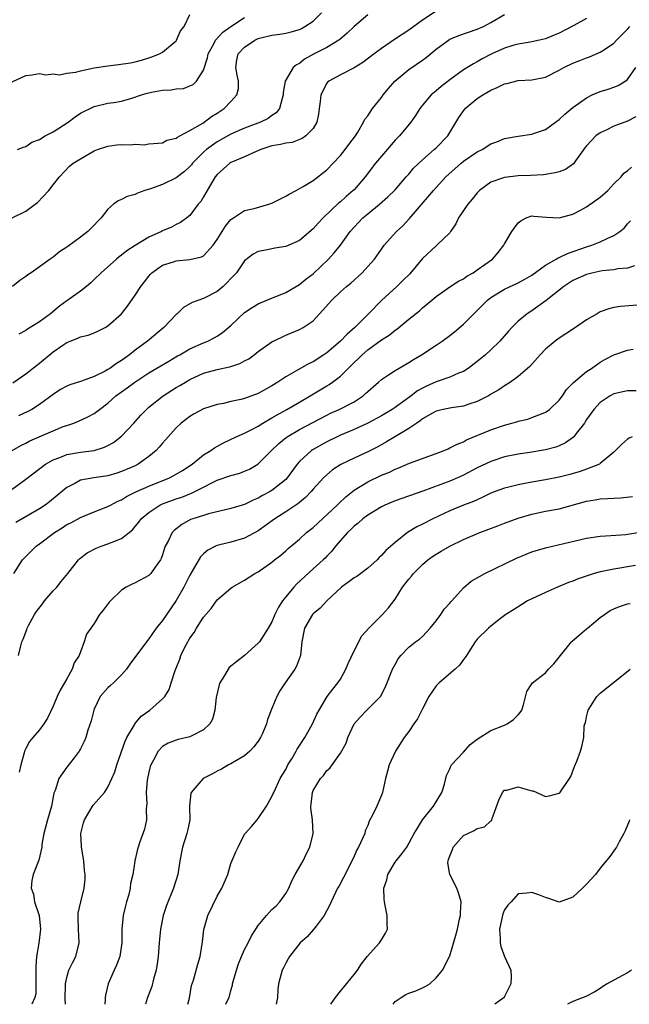
# Model space of a CAD drawing. Units: inches. Extents: x 2544000 to 2547000, y 1539000 to 1542000.
# Drawn here: x 2544658 to 2544747, y 1539000 to 1539144 of the extents above; entities that cross this region are included whole.
import ezdxf

# ---------------------------------------------------------------- set-up
doc = ezdxf.new("R2010")
doc.units = ezdxf.units.IN
doc.header["$MEASUREMENT"] = 0
doc.layers.add('LD25441539_2ft', color=43, linetype='Continuous')

msp = doc.modelspace()

# ---------------------------------------------------------------- linework, layer by layer
at = {"layer": 'LD25441539_2ft'}
for points, elevation in [([(2544657, 1539115), (2544659, 1539116.01), (2544660.37, 1539117), (2544660.72, 1539117.28), (2544662.37, 1539119), (2544663, 1539119.86), (2544663.91, 1539121), (2544665.4, 1539122.6), (2544665.93, 1539123), (2544667, 1539123.66), (2544669, 1539124.81), (2544669.47, 1539125), (2544671, 1539125.5), (2544672.32, 1539125.68), (2544673, 1539125.74), (2544674.3, 1539125.7), (2544675, 1539125.79), (2544676.29, 1539125.71), (2544677, 1539125.82), (2544679, 1539126.01), (2544679.63, 1539126.37), (2544681, 1539126.67), (2544681.17, 1539126.83), (2544681.53, 1539127), (2544683, 1539127.78), (2544684.87, 1539128.87), (2544685.07, 1539129), (2544686.16, 1539129.84), (2544687, 1539130.34), (2544687.99, 1539131), (2544689, 1539132.04), (2544689.88, 1539133), (2544690.08, 1539133.92), (2544690.09, 1539135), (2544689.89, 1539135.89), (2544689.71, 1539137), (2544689.87, 1539138.13), (2544690.04, 1539139), (2544691, 1539140), (2544692.47, 1539141), (2544693, 1539141.25), (2544693.35, 1539141.35), (2544695, 1539141.75), (2544696.13, 1539141.87), (2544697, 1539142.02), (2544697.78, 1539142.22), (2544699, 1539142.58), (2544699.29, 1539142.71), (2544699.82, 1539143), (2544701, 1539143.8), (2544702.22, 1539145)], 8680), ([(2544657, 1539134.92), (2544659, 1539135.82), (2544659.93, 1539135.93), (2544661, 1539136.14), (2544661.93, 1539135.93), (2544663, 1539136.09), (2544663.94, 1539135.94), (2544665, 1539136.18), (2544666.32, 1539136.32), (2544667, 1539136.53), (2544669, 1539136.94), (2544671, 1539137.26), (2544672.57, 1539137.43), (2544674.3, 1539137.7), (2544675, 1539137.85), (2544675.92, 1539138.08), (2544677, 1539138.41), (2544677.44, 1539138.56), (2544678.55, 1539139), (2544679, 1539139.27), (2544681, 1539140.93), (2544681.06, 1539141), (2544681.63, 1539142.37), (2544682.17, 1539143), (2544683, 1539144.75)], 8676), ([(2544709, 1539144.71), (2544707, 1539142.98), (2544705.97, 1539142.03), (2544704.91, 1539141.09), (2544704.79, 1539141), (2544703, 1539139.91), (2544701.06, 1539138.94), (2544699.76, 1539138.24), (2544699, 1539137.61), (2544698.58, 1539137.42), (2544698.09, 1539137), (2544696.92, 1539135), (2544696.64, 1539133.36), (2544696.64, 1539133), (2544696.47, 1539132.47), (2544696.1, 1539131), (2544695.6, 1539130.4), (2544695, 1539130.01), (2544694.43, 1539129.57), (2544693.3, 1539129), (2544691, 1539128.15), (2544689, 1539127.26), (2544687, 1539126.15), (2544685.42, 1539125), (2544685, 1539124.62), (2544683.38, 1539123), (2544683.21, 1539122.79), (2544683, 1539122.54), (2544682.2, 1539121.8), (2544681, 1539120.86), (2544679, 1539119.88), (2544677.24, 1539119.24), (2544676.41, 1539119), (2544675.36, 1539118.64), (2544675, 1539118.45), (2544673.84, 1539118.16), (2544673, 1539117.72), (2544672.49, 1539117.51), (2544671.85, 1539117), (2544671, 1539116.27), (2544670.02, 1539115), (2544669.51, 1539114.49), (2544669, 1539113.94), (2544668.07, 1539113), (2544667, 1539112.19), (2544665.15, 1539110.85), (2544665, 1539110.72), (2544663.95, 1539110.05), (2544663, 1539109.28), (2544662.56, 1539109), (2544661, 1539107.84), (2544659.79, 1539107), (2544659.3, 1539106.7), (2544659, 1539106.44), (2544658.15, 1539105.85), (2544657.06, 1539105)], 8682), ([(2544657.12, 1539090.88), (2544659, 1539092.22), (2544661, 1539093.79), (2544663, 1539095.42), (2544664.41, 1539096.41), (2544665, 1539096.81), (2544665.48, 1539097), (2544666.6, 1539097.4), (2544667, 1539097.61), (2544668.14, 1539097.86), (2544669, 1539098.18), (2544669.55, 1539098.45), (2544670.62, 1539099), (2544671, 1539099.22), (2544673, 1539101), (2544673.88, 1539102.12), (2544675, 1539103.71), (2544675.81, 1539105), (2544676.35, 1539105.65), (2544677, 1539106.5), (2544677.23, 1539106.77), (2544677.45, 1539107), (2544679, 1539108.08), (2544680.58, 1539108.58), (2544681, 1539108.74), (2544683, 1539108.91), (2544684.69, 1539109.31), (2544685, 1539109.48), (2544686.39, 1539111), (2544687, 1539111.87), (2544687.7, 1539113), (2544688.18, 1539113.82), (2544689, 1539114.76), (2544689.13, 1539114.87), (2544689.36, 1539115), (2544691, 1539116.09), (2544692.41, 1539116.41), (2544694.52, 1539117), (2544695, 1539117.18), (2544697, 1539118.17), (2544697.5, 1539118.5), (2544698.52, 1539119), (2544699.58, 1539119.58), (2544701, 1539120.47), (2544703, 1539122.02), (2544703.96, 1539123), (2544705, 1539124.12), (2544705.72, 1539125), (2544706.24, 1539125.76), (2544707.2, 1539127), (2544707.56, 1539127.56), (2544708.38, 1539129), (2544708.57, 1539129.43), (2544709, 1539129.94), (2544709.69, 1539131), (2544711, 1539132.63), (2544711.26, 1539133), (2544712.04, 1539133.96), (2544712.98, 1539135), (2544715, 1539136.7), (2544717, 1539138.07), (2544717.55, 1539138.45), (2544719, 1539139.67), (2544720.79, 1539141), (2544721, 1539141.13), (2544722.31, 1539141.69), (2544725, 1539142.61), (2544725.9, 1539143), (2544727, 1539143.61), (2544729, 1539144.74)], 8686), ([(2544718.85, 1539145.15), (2544717, 1539143.92), (2544715, 1539142.48), (2544712.91, 1539141.09), (2544711, 1539139.78), (2544709.94, 1539139), (2544708.28, 1539137.72), (2544707, 1539136.95), (2544705, 1539135.94), (2544703.3, 1539135), (2544703.13, 1539134.87), (2544703, 1539134.7), (2544702.12, 1539133), (2544702.02, 1539132.02), (2544701.88, 1539131), (2544701.81, 1539130.19), (2544701.54, 1539129), (2544701, 1539128.08), (2544699.94, 1539127), (2544699.4, 1539126.6), (2544697.94, 1539126.06), (2544697, 1539125.95), (2544696.26, 1539125.74), (2544695, 1539125.53), (2544693.38, 1539125), (2544692.71, 1539124.71), (2544691, 1539123.92), (2544689.21, 1539123.21), (2544689, 1539123.12), (2544688.82, 1539123), (2544687, 1539121.38), (2544686.7, 1539121), (2544685.51, 1539119), (2544685, 1539118.07), (2544684.59, 1539117.41), (2544684.23, 1539117), (2544683, 1539115.37), (2544682.53, 1539115), (2544681.64, 1539114.36), (2544681, 1539114.06), (2544680.32, 1539113.68), (2544679, 1539113.1), (2544678.83, 1539113), (2544677, 1539112.17), (2544675.02, 1539110.98), (2544673.8, 1539110.2), (2544673, 1539109.55), (2544672.67, 1539109.33), (2544672.26, 1539109), (2544670.02, 1539107), (2544669, 1539105.98), (2544668.49, 1539105.51), (2544667.89, 1539105), (2544667, 1539104.31), (2544665.17, 1539103), (2544665, 1539102.89), (2544663.92, 1539102.08), (2544662.6, 1539101), (2544661, 1539099.8), (2544659.26, 1539098.74), (2544659, 1539098.55), (2544657.99, 1539098.01)], 8684), ([(2544657.01, 1539081), (2544658.26, 1539081.74), (2544659, 1539082.08), (2544659.6, 1539082.4), (2544663, 1539083.88), (2544664.49, 1539084.49), (2544665, 1539084.67), (2544666.01, 1539085), (2544666.72, 1539085.28), (2544668.08, 1539085.92), (2544669, 1539086.41), (2544669.76, 1539087), (2544671, 1539087.92), (2544672.19, 1539089), (2544673.82, 1539090.18), (2544674.93, 1539091), (2544677, 1539092.34), (2544679.92, 1539094.08), (2544681.18, 1539094.82), (2544681.53, 1539095), (2544683, 1539095.86), (2544685, 1539096.74), (2544685.63, 1539097), (2544686.54, 1539097.46), (2544687, 1539097.72), (2544687.77, 1539098.23), (2544689, 1539099.28), (2544691, 1539101.18), (2544692.09, 1539101.91), (2544693, 1539102.45), (2544694.27, 1539103), (2544697, 1539104.12), (2544699, 1539105.27), (2544699.95, 1539106.05), (2544701, 1539106.85), (2544703.27, 1539109), (2544704.11, 1539109.89), (2544705, 1539111.04), (2544706.41, 1539113), (2544707, 1539113.68), (2544708.26, 1539115), (2544709, 1539115.62), (2544710.71, 1539117), (2544711.93, 1539118.07), (2544713, 1539119.14), (2544714.62, 1539121), (2544714.79, 1539121.21), (2544715, 1539121.43), (2544715.71, 1539122.29), (2544717, 1539123.52), (2544718.71, 1539125), (2544719, 1539125.28), (2544720.69, 1539127), (2544721, 1539127.48), (2544722.32, 1539129.68), (2544723.13, 1539130.87), (2544723.23, 1539131), (2544725, 1539132.46), (2544725.84, 1539133), (2544727, 1539133.68), (2544727.92, 1539134.08), (2544729, 1539134.63), (2544729.32, 1539134.68), (2544731, 1539135.09), (2544733, 1539135.18), (2544735, 1539135.6), (2544737, 1539136.63), (2544737.66, 1539137), (2544739, 1539137.63), (2544739.99, 1539138.01), (2544741, 1539138.42), (2544741.44, 1539138.56), (2544743, 1539139.23), (2544743.76, 1539139.76), (2544745, 1539140.58), (2544745.39, 1539141), (2544747, 1539142.6), (2544747.32, 1539143)], 8690), ([(2544657.81, 1539125), (2544658.63, 1539125.37), (2544659, 1539125.45), (2544659.9, 1539126.1), (2544661, 1539126.5), (2544661.86, 1539127), (2544663, 1539127.6), (2544665.21, 1539129), (2544666.23, 1539129.77), (2544667, 1539130.31), (2544669, 1539131.31), (2544671, 1539131.77), (2544671.9, 1539131.9), (2544673, 1539132.1), (2544674.5, 1539132.51), (2544675.94, 1539133), (2544676.75, 1539133.25), (2544677.38, 1539133.38), (2544679, 1539133.69), (2544680.27, 1539133.73), (2544681, 1539133.88), (2544682.05, 1539133.95), (2544683, 1539134.31), (2544683.48, 1539134.52), (2544683.97, 1539135), (2544685, 1539136.61), (2544685.58, 1539138.42), (2544685.66, 1539139), (2544686.49, 1539140.49), (2544686.75, 1539141), (2544687.82, 1539142.18), (2544689, 1539143), (2544691, 1539144.3)], 8678), ([(2544741, 1539144.16), (2544739.14, 1539143.14), (2544737, 1539142.05), (2544736.27, 1539141.73), (2544735, 1539141.21), (2544734.12, 1539141), (2544733, 1539140.76), (2544732.73, 1539140.73), (2544731, 1539140.43), (2544730.22, 1539140.22), (2544729, 1539139.84), (2544727.13, 1539139), (2544725.74, 1539138.26), (2544725, 1539137.83), (2544724.44, 1539137.56), (2544723, 1539136.65), (2544721, 1539135.19), (2544719.75, 1539134.25), (2544719, 1539133.59), (2544718.28, 1539133), (2544717, 1539131.48), (2544716.63, 1539131), (2544715.99, 1539130.01), (2544715.28, 1539129), (2544713.63, 1539127), (2544713, 1539126.36), (2544711, 1539124.05), (2544710.15, 1539123), (2544708.63, 1539121), (2544707, 1539119.13), (2544706.88, 1539119), (2544705.85, 1539118.15), (2544705, 1539117.36), (2544704.79, 1539117.21), (2544702.5, 1539115), (2544701.76, 1539114.24), (2544701, 1539113.39), (2544699, 1539111.73), (2544697, 1539110.84), (2544695.41, 1539110.59), (2544694.33, 1539110.33), (2544693, 1539110.11), (2544692.27, 1539109.73), (2544691, 1539108.74), (2544689.83, 1539107), (2544689.43, 1539106.57), (2544689, 1539106.14), (2544688.46, 1539105.54), (2544687.87, 1539105), (2544687, 1539104.26), (2544685, 1539103.2), (2544683.35, 1539102.65), (2544682.08, 1539101.92), (2544681.13, 1539101), (2544681, 1539100.9), (2544679.17, 1539099), (2544676.81, 1539097), (2544675, 1539095.65), (2544674.18, 1539095), (2544673.48, 1539094.52), (2544673, 1539094.17), (2544672.27, 1539093.73), (2544671.28, 1539093), (2544671, 1539092.82), (2544670.61, 1539092.61), (2544669, 1539091.8), (2544667.14, 1539091.14), (2544665.42, 1539090.58), (2544665, 1539090.4), (2544664.09, 1539089.91), (2544663, 1539089.2), (2544661, 1539087.7), (2544659.89, 1539087), (2544659.32, 1539086.68), (2544657.94, 1539086.06)], 8688), ([(2544657, 1539075.33), (2544659, 1539076.8), (2544661.91, 1539079), (2544663, 1539079.63), (2544663.98, 1539079.98), (2544665, 1539080.41), (2544667, 1539080.74), (2544668.99, 1539081.01), (2544670.51, 1539081.49), (2544671, 1539081.74), (2544671.82, 1539082.18), (2544673, 1539083.09), (2544674.79, 1539085), (2544675.84, 1539086.16), (2544676.63, 1539087), (2544677, 1539087.33), (2544679.07, 1539089), (2544681, 1539090.2), (2544681.52, 1539090.48), (2544682.36, 1539091), (2544683, 1539091.36), (2544685, 1539092.28), (2544687, 1539092.83), (2544688.79, 1539093.21), (2544689, 1539093.29), (2544690.3, 1539093.7), (2544691, 1539094.1), (2544691.59, 1539094.41), (2544692.4, 1539095), (2544693, 1539095.47), (2544695, 1539096.88), (2544696.42, 1539097.58), (2544697, 1539097.85), (2544699, 1539098.68), (2544699.58, 1539099), (2544701, 1539099.98), (2544701.97, 1539101), (2544703.73, 1539103), (2544705, 1539104.19), (2544705.9, 1539105), (2544706.52, 1539105.48), (2544708.18, 1539107), (2544709, 1539107.88), (2544709.97, 1539109), (2544711, 1539110.45), (2544711.42, 1539111), (2544713.22, 1539113), (2544714.15, 1539113.85), (2544715.1, 1539114.9), (2544718.6, 1539119), (2544719, 1539119.45), (2544720.43, 1539121), (2544722.64, 1539123), (2544723, 1539123.29), (2544725, 1539124.66), (2544725.72, 1539125), (2544727, 1539125.85), (2544727.85, 1539126.15), (2544729, 1539126.61), (2544731, 1539126.97), (2544733, 1539127.28), (2544733.4, 1539127.4), (2544735, 1539127.95), (2544736.44, 1539129), (2544737, 1539129.38), (2544737.83, 1539130.17), (2544739, 1539131.15), (2544741, 1539132.58), (2544741.83, 1539133), (2544743, 1539133.5), (2544744.14, 1539133.86), (2544745, 1539134.15), (2544745.61, 1539134.39), (2544746.65, 1539135), (2544747, 1539135.23), (2544748.18, 1539137)], 8692), ([(2544748.2, 1539129.8), (2544747, 1539129.17), (2544745, 1539128.41), (2544743.85, 1539127.85), (2544743, 1539127.47), (2544742.36, 1539127), (2544741, 1539125.54), (2544740.76, 1539125.24), (2544739.38, 1539123.38), (2544739.07, 1539122.93), (2544737.9, 1539122.1), (2544737, 1539121.77), (2544736.42, 1539121.58), (2544734.7, 1539121.3), (2544732.79, 1539121.21), (2544731, 1539121.15), (2544729, 1539120.94), (2544727, 1539120.25), (2544725.32, 1539119), (2544725, 1539118.7), (2544724.25, 1539117.75), (2544723.62, 1539117), (2544722.28, 1539115), (2544721.87, 1539114.13), (2544721.12, 1539113), (2544721, 1539112.85), (2544719.12, 1539111), (2544719, 1539110.91), (2544717, 1539109.06), (2544715.15, 1539106.85), (2544714.15, 1539105.85), (2544713.25, 1539105), (2544711, 1539102.95), (2544709.13, 1539101), (2544707.12, 1539099), (2544705.97, 1539098.03), (2544705, 1539096.98), (2544703, 1539095.3), (2544702.57, 1539095), (2544701, 1539093.98), (2544700.33, 1539093.67), (2544698.75, 1539092.75), (2544697, 1539091.76), (2544695.85, 1539091), (2544695, 1539090.47), (2544693, 1539089.34), (2544691, 1539088.59), (2544690.46, 1539088.46), (2544689, 1539088.15), (2544687.89, 1539087.89), (2544687, 1539087.73), (2544685, 1539087.07), (2544683.64, 1539086.36), (2544683, 1539085.98), (2544681.7, 1539085), (2544681, 1539084.32), (2544679.45, 1539082.55), (2544679, 1539082.07), (2544678.52, 1539081.48), (2544678.06, 1539081), (2544677, 1539080.13), (2544675.45, 1539079), (2544675, 1539078.77), (2544673, 1539077.91), (2544672.31, 1539077.69), (2544671, 1539077.31), (2544668.95, 1539077), (2544667, 1539076.64), (2544666.17, 1539076.17), (2544665, 1539075.58), (2544663.61, 1539074.39), (2544662.49, 1539073.51), (2544661.82, 1539073), (2544661, 1539072.46), (2544657.54, 1539070.46)], 8694), ([(2544657.26, 1539063), (2544658.5, 1539065), (2544660.5, 1539067), (2544661, 1539067.36), (2544663.19, 1539069), (2544664.31, 1539069.69), (2544665, 1539070.15), (2544665.57, 1539070.43), (2544667, 1539071.2), (2544669, 1539072.01), (2544671, 1539072.78), (2544671.37, 1539073), (2544672.44, 1539073.56), (2544673, 1539073.79), (2544673.73, 1539074.27), (2544675.07, 1539074.93), (2544677, 1539075.79), (2544680, 1539077), (2544680.65, 1539077.35), (2544681.91, 1539078.09), (2544683.35, 1539079), (2544685, 1539080.34), (2544686.08, 1539081), (2544686.6, 1539081.4), (2544687.89, 1539082.11), (2544689.77, 1539083), (2544691, 1539083.53), (2544692.05, 1539084.05), (2544693, 1539084.57), (2544693.68, 1539085), (2544695, 1539085.75), (2544695.77, 1539086.23), (2544697.19, 1539087), (2544699, 1539088.08), (2544700.59, 1539089), (2544703, 1539090.45), (2544703.36, 1539090.64), (2544703.86, 1539091), (2544705, 1539091.87), (2544706.13, 1539093), (2544706.58, 1539093.42), (2544707, 1539093.85), (2544707.59, 1539094.41), (2544708.17, 1539095), (2544709, 1539095.72), (2544711, 1539097.18), (2544712.12, 1539097.88), (2544713, 1539098.6), (2544713.25, 1539098.75), (2544715, 1539100.2), (2544716.56, 1539101.44), (2544717, 1539101.86), (2544718.38, 1539103), (2544719, 1539103.54), (2544721, 1539104.93), (2544722.25, 1539105.75), (2544723, 1539106.12), (2544723.49, 1539106.51), (2544724.41, 1539107), (2544725, 1539107.4), (2544727.24, 1539109), (2544728.05, 1539109.95), (2544728.9, 1539111), (2544729, 1539111.21), (2544730.08, 1539113), (2544730.46, 1539113.54), (2544731, 1539114.27), (2544731.4, 1539114.6), (2544732.16, 1539115), (2544733, 1539115.3), (2544733.26, 1539115.26), (2544735.12, 1539115.11), (2544737, 1539115), (2544739, 1539115.57), (2544740.2, 1539116.2), (2544741, 1539116.64), (2544743, 1539118.02), (2544744.1, 1539119), (2544745, 1539120), (2544746.04, 1539121), (2544746.46, 1539121.54), (2544747, 1539121.91), (2544747.58, 1539122.42)], 8696), ([(2544657.95, 1539051), (2544658.23, 1539052.23), (2544658.44, 1539053), (2544658.62, 1539053.38), (2544659.17, 1539054.83), (2544659.2, 1539055), (2544659.41, 1539055.41), (2544660.29, 1539057), (2544660.57, 1539057.43), (2544661.43, 1539058.57), (2544661.76, 1539059), (2544663, 1539060.49), (2544663.55, 1539061), (2544664.17, 1539061.83), (2544665.15, 1539063), (2544666.69, 1539065), (2544666.85, 1539065.15), (2544667.99, 1539066.01), (2544669.29, 1539066.71), (2544670.01, 1539067), (2544671, 1539067.33), (2544671.61, 1539067.61), (2544673, 1539068.14), (2544674.6, 1539069.4), (2544675, 1539069.86), (2544675.51, 1539070.49), (2544675.89, 1539071), (2544677, 1539071.95), (2544678.62, 1539073), (2544679, 1539073.17), (2544681, 1539073.92), (2544681.81, 1539074.19), (2544683, 1539074.66), (2544683.25, 1539074.75), (2544685, 1539075.61), (2544686.31, 1539076.31), (2544687, 1539076.65), (2544689, 1539077.36), (2544690.3, 1539077.7), (2544691, 1539077.96), (2544691.72, 1539078.28), (2544692.93, 1539079), (2544693, 1539079.05), (2544694.95, 1539081), (2544695.99, 1539082.01), (2544697.09, 1539082.91), (2544697.22, 1539083), (2544699, 1539084.06), (2544703, 1539086.18), (2544703.56, 1539086.44), (2544704.81, 1539087), (2544707, 1539088.12), (2544708.34, 1539089), (2544708.69, 1539089.31), (2544709, 1539089.63), (2544710.57, 1539091), (2544711, 1539091.4), (2544712.05, 1539092.05), (2544713, 1539092.68), (2544715, 1539093.86), (2544715.68, 1539094.32), (2544716.86, 1539095), (2544719, 1539096.38), (2544719.9, 1539097), (2544721, 1539097.81), (2544721.67, 1539098.33), (2544723, 1539099.46), (2544724.5, 1539101), (2544725, 1539101.48), (2544726.51, 1539103), (2544727, 1539103.38), (2544729, 1539104.57), (2544731, 1539105.52), (2544731.96, 1539106.04), (2544733, 1539106.66), (2544735, 1539108.09), (2544736.57, 1539109), (2544736.83, 1539109.17), (2544737, 1539109.23), (2544738.18, 1539109.82), (2544741, 1539110.77), (2544741.78, 1539111), (2544743, 1539111.49), (2544743.99, 1539111.99), (2544745, 1539112.43), (2544745.84, 1539113), (2544746.47, 1539113.53), (2544747, 1539114.15), (2544747.41, 1539114.59)], 8698), ([(2544747.98, 1539107.98), (2544747, 1539107.64), (2544745.54, 1539107.54), (2544745, 1539107.43), (2544743.26, 1539107.26), (2544741.97, 1539107), (2544741, 1539106.75), (2544739, 1539105.85), (2544737.67, 1539105), (2544735.09, 1539102.91), (2544733, 1539101.44), (2544732.29, 1539101), (2544731, 1539099.91), (2544730.08, 1539099), (2544729.56, 1539098.44), (2544728.33, 1539097), (2544727, 1539095.73), (2544726.22, 1539095), (2544725, 1539094.01), (2544723.68, 1539093), (2544723, 1539092.57), (2544722.29, 1539092.29), (2544721, 1539091.7), (2544719, 1539091.02), (2544717.59, 1539090.41), (2544717, 1539090.13), (2544716.28, 1539089.72), (2544715.36, 1539089), (2544713, 1539087.27), (2544712.58, 1539087), (2544711, 1539086.08), (2544709, 1539084.99), (2544707, 1539084.07), (2544705, 1539083.22), (2544704.53, 1539083), (2544703, 1539082.24), (2544700.91, 1539081.09), (2544700.78, 1539081), (2544699, 1539079.39), (2544698.67, 1539079), (2544697.23, 1539077), (2544697, 1539076.76), (2544695, 1539075.16), (2544694.75, 1539075), (2544693.61, 1539074.39), (2544693, 1539074.02), (2544692.27, 1539073.73), (2544691, 1539073.09), (2544689, 1539072.5), (2544688.38, 1539072.38), (2544685.74, 1539071.74), (2544685, 1539071.51), (2544683.42, 1539071), (2544683.11, 1539070.89), (2544681.81, 1539070.18), (2544680.69, 1539069.31), (2544680.4, 1539069), (2544679.85, 1539067.85), (2544679.4, 1539067), (2544679.29, 1539066.71), (2544679, 1539065.74), (2544678.81, 1539065.19), (2544678.71, 1539065), (2544677.94, 1539063.94), (2544677.3, 1539063), (2544677, 1539062.7), (2544675, 1539061.62), (2544674.56, 1539061.44), (2544673.69, 1539061), (2544673, 1539060.56), (2544671.37, 1539059), (2544671.19, 1539058.81), (2544670.34, 1539057.66), (2544669.8, 1539057), (2544669, 1539055.67), (2544668.51, 1539055), (2544667.9, 1539054.11), (2544667.55, 1539053), (2544667, 1539051.57), (2544666.8, 1539051), (2544666.08, 1539049.92), (2544665.8, 1539049), (2544665, 1539047.62), (2544664.67, 1539047), (2544664.05, 1539045.95), (2544663.6, 1539045), (2544663, 1539043.58), (2544662.17, 1539041.83), (2544661.63, 1539041), (2544661, 1539040.13), (2544660.05, 1539039), (2544659.56, 1539038.44), (2544659, 1539037.43), (2544658.82, 1539037), (2544658.77, 1539036.77), (2544658.29, 1539035), (2544658.04, 1539033.96)], 8700), ([(2544749, 1539102.29), (2544745.96, 1539102.04), (2544745, 1539101.9), (2544744.27, 1539101.73), (2544743, 1539101.25), (2544742.53, 1539101), (2544741, 1539100.12), (2544739.39, 1539099), (2544737.96, 1539098.04), (2544737, 1539097.43), (2544736.41, 1539097), (2544735, 1539095.81), (2544734.22, 1539095), (2544732.7, 1539093.3), (2544731, 1539091.81), (2544729.88, 1539091), (2544729, 1539090.45), (2544728.15, 1539089.85), (2544727, 1539089.21), (2544726.88, 1539089.12), (2544726.66, 1539089), (2544725, 1539088.15), (2544723.76, 1539087.76), (2544723, 1539087.48), (2544721.24, 1539087.24), (2544720.04, 1539087), (2544719.2, 1539086.8), (2544719, 1539086.74), (2544718.45, 1539086.45), (2544717, 1539085.61), (2544716.67, 1539085.33), (2544716.16, 1539085), (2544715, 1539084.22), (2544713.06, 1539083.06), (2544711.76, 1539082.24), (2544710.46, 1539081.54), (2544709, 1539080.78), (2544707, 1539079.87), (2544705.07, 1539078.93), (2544703.85, 1539078.15), (2544703, 1539077.45), (2544702.52, 1539077), (2544701, 1539075.33), (2544700.72, 1539075), (2544699.9, 1539074.1), (2544699, 1539073.38), (2544698.8, 1539073.2), (2544697, 1539072.01), (2544695.41, 1539071), (2544693, 1539069.24), (2544691, 1539068.16), (2544689, 1539067.57), (2544687, 1539067.11), (2544686.76, 1539067), (2544685.6, 1539066.4), (2544685, 1539065.88), (2544684.57, 1539065.43), (2544683, 1539062.76), (2544682.09, 1539061), (2544681, 1539059.04), (2544679, 1539056.12), (2544678.09, 1539055), (2544677, 1539053.46), (2544676.78, 1539053.22), (2544674.24, 1539049.76), (2544673.72, 1539049), (2544673, 1539048.19), (2544671.82, 1539047), (2544671.39, 1539046.61), (2544671, 1539046.29), (2544669.88, 1539045), (2544669, 1539043.18), (2544668.93, 1539043), (2544668.56, 1539041.44), (2544668.08, 1539040.08), (2544667.76, 1539039), (2544667.55, 1539038.45), (2544667, 1539037.38), (2544666.88, 1539037.12), (2544666.81, 1539037), (2544666.07, 1539036.07), (2544665, 1539034.66), (2544663.82, 1539033), (2544663.28, 1539031.28), (2544663.11, 1539030.89), (2544662.77, 1539029), (2544662.19, 1539027), (2544661.66, 1539025), (2544661.37, 1539023.37), (2544661.34, 1539023), (2544660.93, 1539021.07), (2544660.1, 1539019), (2544659.9, 1539018.1), (2544659.81, 1539017), (2544660.11, 1539016.11), (2544660.29, 1539015), (2544660.94, 1539013), (2544661.17, 1539011), (2544660.93, 1539008.93), (2544660.59, 1539007), (2544660.45, 1539005.55), (2544660.48, 1539003), (2544660.46, 1539001.54), (2544660.35, 1539001), (2544659.91, 1539000)], 8702), ([(2544664.8, 1539000), (2544664.77, 1539000.77), (2544664.79, 1539003), (2544665, 1539003.92), (2544665.32, 1539005), (2544665.86, 1539006.14), (2544666.3, 1539007), (2544666.8, 1539009), (2544666.7, 1539011), (2544666.68, 1539012.68), (2544666.67, 1539013), (2544666.68, 1539013.32), (2544667.03, 1539014.97), (2544667.55, 1539017), (2544667.69, 1539018.31), (2544667.7, 1539019), (2544667.59, 1539019.59), (2544667.48, 1539021), (2544667.15, 1539023), (2544667.15, 1539023.15), (2544667.06, 1539025), (2544667.44, 1539026.56), (2544667.59, 1539027), (2544668.86, 1539029.14), (2544670.51, 1539031), (2544671, 1539031.74), (2544671.6, 1539033), (2544672.02, 1539033.98), (2544672.32, 1539035), (2544673.54, 1539038.46), (2544673.78, 1539039), (2544674.89, 1539040.89), (2544674.96, 1539041.04), (2544675.88, 1539042.12), (2544677.16, 1539043), (2544679, 1539044.66), (2544679.34, 1539045), (2544679.95, 1539046.05), (2544680.26, 1539047), (2544680.82, 1539048.82), (2544681.52, 1539050.48), (2544681.68, 1539051), (2544682.31, 1539052.31), (2544682.68, 1539053), (2544682.8, 1539053.19), (2544683, 1539053.55), (2544683.61, 1539054.39), (2544683.97, 1539055), (2544685, 1539056.63), (2544686.1, 1539057.9), (2544687, 1539059.16), (2544689, 1539060.88), (2544689.18, 1539061), (2544691, 1539062.03), (2544692.51, 1539063), (2544693, 1539063.25), (2544695, 1539064.66), (2544695.39, 1539065), (2544696.29, 1539065.71), (2544697, 1539066.31), (2544697.35, 1539066.65), (2544699, 1539068.05), (2544700.04, 1539069), (2544701, 1539069.75), (2544704.54, 1539073), (2544704.77, 1539073.23), (2544705.8, 1539074.2), (2544707, 1539075.17), (2544709, 1539076.41), (2544711, 1539077.37), (2544712.16, 1539077.84), (2544713, 1539078.26), (2544713.54, 1539078.46), (2544715.12, 1539079.12), (2544719, 1539080.54), (2544720.16, 1539081), (2544720.74, 1539081.26), (2544721, 1539081.36), (2544722.07, 1539081.93), (2544723, 1539082.27), (2544723.46, 1539082.54), (2544727, 1539084.03), (2544729, 1539084.72), (2544730.08, 1539085), (2544730.8, 1539085.2), (2544731, 1539085.28), (2544732.4, 1539085.6), (2544733, 1539085.82), (2544734.38, 1539086.38), (2544735, 1539086.59), (2544735.25, 1539086.75), (2544735.56, 1539087), (2544737, 1539088.35), (2544737.47, 1539089), (2544738.08, 1539089.92), (2544739, 1539090.84), (2544739.07, 1539090.93), (2544741, 1539092.57), (2544741.69, 1539093), (2544743, 1539093.93), (2544743.68, 1539094.32), (2544745, 1539094.97), (2544747, 1539095.65), (2544747.82, 1539095.82)], 8704), ([(2544748.26, 1539089.74), (2544747, 1539089.73), (2544745, 1539089.29), (2544744.42, 1539089), (2544743, 1539088), (2544742.05, 1539087), (2544741, 1539085.51), (2544740.81, 1539085.19), (2544740.68, 1539085), (2544739.46, 1539083.46), (2544739.12, 1539083), (2544739.06, 1539082.94), (2544737.9, 1539082.1), (2544737, 1539081.7), (2544736.5, 1539081.5), (2544735, 1539081.08), (2544732.7, 1539080.7), (2544731, 1539080.47), (2544729, 1539080.07), (2544727, 1539079.4), (2544725, 1539078.44), (2544723, 1539077.4), (2544722.11, 1539077), (2544721, 1539076.53), (2544717.06, 1539075.06), (2544713, 1539073.64), (2544711.52, 1539073), (2544711, 1539072.74), (2544709, 1539071.52), (2544708.3, 1539071), (2544707.62, 1539070.38), (2544707, 1539069.91), (2544706.54, 1539069.46), (2544706.02, 1539069), (2544704.29, 1539067), (2544703.73, 1539066.27), (2544703, 1539065.54), (2544702.75, 1539065.25), (2544702.49, 1539065), (2544701, 1539063.68), (2544698.56, 1539061.44), (2544698.17, 1539061), (2544697, 1539059.59), (2544696.54, 1539059), (2544695.94, 1539058.06), (2544695.43, 1539057), (2544695, 1539055.95), (2544694.42, 1539055), (2544693.16, 1539053), (2544693, 1539052.8), (2544691, 1539051.03), (2544688.75, 1539049.25), (2544688.59, 1539049), (2544688.08, 1539048.08), (2544687.39, 1539047), (2544687.28, 1539046.72), (2544686.85, 1539044.85), (2544686.63, 1539043), (2544686.3, 1539041.7), (2544685.89, 1539041), (2544685, 1539040.14), (2544683.28, 1539039.28), (2544683, 1539039.12), (2544681.28, 1539038.72), (2544681, 1539038.63), (2544679.82, 1539038.18), (2544679, 1539037.72), (2544678.36, 1539037), (2544677.69, 1539035.69), (2544677.3, 1539035), (2544677.21, 1539034.79), (2544677, 1539033.97), (2544676.78, 1539033), (2544676.76, 1539032.76), (2544676.61, 1539031), (2544676.69, 1539029.31), (2544676.67, 1539029), (2544676.6, 1539028.6), (2544676.63, 1539027), (2544676.37, 1539025.63), (2544675.63, 1539023.63), (2544675.42, 1539023), (2544675.33, 1539022.67), (2544675, 1539021.18), (2544674.96, 1539021.04), (2544674.95, 1539020.95), (2544674.64, 1539019), (2544674.31, 1539017.69), (2544674.27, 1539017), (2544674.05, 1539016.05), (2544673.75, 1539015), (2544673.6, 1539014.4), (2544673.26, 1539013), (2544673.06, 1539011), (2544673.04, 1539009), (2544672.73, 1539007), (2544672.26, 1539005.74), (2544671.91, 1539005), (2544671.03, 1539002.97), (2544670.67, 1539001.33), (2544670.63, 1539001), (2544670.63, 1539000.63), (2544670.57, 1539000)], 8706), ([(2544747.67, 1539083), (2544747.21, 1539082.79), (2544747, 1539082.67), (2544746.12, 1539081.88), (2544745, 1539080.77), (2544743, 1539079.07), (2544742.88, 1539079), (2544741, 1539078.25), (2544740.08, 1539077.92), (2544738.54, 1539077.46), (2544737, 1539077.07), (2544735, 1539076.7), (2544733, 1539076.37), (2544732.2, 1539076.2), (2544731, 1539075.98), (2544729.62, 1539075.62), (2544729, 1539075.49), (2544727.65, 1539075), (2544727, 1539074.75), (2544725.85, 1539074.15), (2544725, 1539073.8), (2544724.47, 1539073.53), (2544723, 1539072.98), (2544721, 1539072.17), (2544718.53, 1539071), (2544717, 1539070.21), (2544716.16, 1539069.84), (2544714.79, 1539069), (2544713, 1539067.56), (2544711.63, 1539066.37), (2544711, 1539065.65), (2544710.67, 1539065.33), (2544710.37, 1539065), (2544709, 1539063.8), (2544707.98, 1539063), (2544707.41, 1539062.59), (2544707, 1539062.36), (2544706.23, 1539061.77), (2544705.14, 1539061), (2544703.04, 1539059), (2544702.05, 1539057.95), (2544701, 1539057.1), (2544700.91, 1539057), (2544699.73, 1539055), (2544699.36, 1539053), (2544699.16, 1539051), (2544698.56, 1539049.44), (2544698.32, 1539049), (2544696.94, 1539047), (2544696.17, 1539045.83), (2544695.69, 1539045), (2544695, 1539043.26), (2544694.34, 1539041.66), (2544694.19, 1539041), (2544693.61, 1539039.61), (2544693.33, 1539039), (2544693, 1539038.49), (2544692.36, 1539037.64), (2544691.75, 1539037), (2544691, 1539036.35), (2544689.46, 1539035.46), (2544689, 1539035.17), (2544688.64, 1539035), (2544687.6, 1539034.4), (2544687, 1539034.12), (2544686.3, 1539033.7), (2544684.95, 1539033), (2544683.18, 1539031), (2544683.13, 1539030.87), (2544682.95, 1539029.05), (2544682.99, 1539027), (2544682.63, 1539025.37), (2544682.56, 1539025), (2544681.91, 1539023), (2544681.54, 1539021), (2544681.23, 1539019), (2544680.61, 1539017), (2544679.56, 1539014.44), (2544679.07, 1539013), (2544678.68, 1539011), (2544678.54, 1539009.46), (2544678.52, 1539009), (2544678.38, 1539007), (2544678.25, 1539006.25), (2544678.07, 1539005), (2544677.68, 1539003.68), (2544677.42, 1539002.58), (2544676.8, 1539001), (2544676.52, 1539000)], 8708), ([(2544682.68, 1539000), (2544682.92, 1539000.92), (2544683.25, 1539002.75), (2544683.52, 1539003.52), (2544684.15, 1539005.85), (2544684.51, 1539007), (2544684.84, 1539009.16), (2544685.04, 1539010.96), (2544685.63, 1539013), (2544687, 1539015.81), (2544687.69, 1539017), (2544688.52, 1539019), (2544689, 1539020.61), (2544689.71, 1539022.29), (2544690.05, 1539023), (2544691, 1539024.87), (2544691.08, 1539025), (2544691.99, 1539026.01), (2544692.82, 1539027), (2544693, 1539027.16), (2544694.18, 1539029), (2544695, 1539030.37), (2544695.19, 1539030.81), (2544695.25, 1539031), (2544696.19, 1539033), (2544696.49, 1539033.51), (2544697, 1539034.35), (2544697.34, 1539035), (2544697.88, 1539035.88), (2544698.54, 1539037), (2544698.7, 1539037.3), (2544699.78, 1539039), (2544700.91, 1539041), (2544701.56, 1539042.44), (2544701.88, 1539043), (2544703.09, 1539045), (2544703.89, 1539046.11), (2544704.65, 1539047), (2544705, 1539047.56), (2544705.81, 1539049), (2544706.14, 1539049.86), (2544707, 1539051.69), (2544708.13, 1539053.87), (2544709.14, 1539055), (2544711.14, 1539057), (2544712.01, 1539057.99), (2544713, 1539059.25), (2544714.1, 1539061), (2544715, 1539062.17), (2544715.39, 1539062.61), (2544715.67, 1539063), (2544717, 1539064.34), (2544717.79, 1539065), (2544718.49, 1539065.51), (2544719, 1539065.85), (2544719.74, 1539066.26), (2544721.02, 1539067.02), (2544723, 1539067.97), (2544725.38, 1539069), (2544728.03, 1539069.97), (2544729, 1539070.35), (2544731, 1539071.1), (2544733, 1539071.69), (2544735, 1539072.1), (2544737, 1539072.47), (2544741, 1539073.6), (2544742.23, 1539073.77), (2544743, 1539073.92), (2544744.05, 1539073.95), (2544745, 1539074.04), (2544745.93, 1539074.07), (2544747.72, 1539074.28)], 8710), ([(2544688.26, 1539000), (2544688.45, 1539000.45), (2544688.72, 1539001), (2544688.8, 1539001.2), (2544689, 1539002.04), (2544689.21, 1539002.79), (2544689.24, 1539003), (2544689.32, 1539003.32), (2544689.79, 1539005), (2544690.08, 1539005.92), (2544690.53, 1539007), (2544691, 1539008), (2544691.51, 1539009), (2544692, 1539010), (2544692.63, 1539011), (2544693, 1539011.54), (2544694.2, 1539013), (2544695, 1539013.85), (2544695.59, 1539014.41), (2544696.15, 1539015), (2544697, 1539016.22), (2544697.44, 1539017), (2544697.92, 1539018.08), (2544698.4, 1539019), (2544699.55, 1539021), (2544700.02, 1539021.98), (2544700.54, 1539023), (2544701.03, 1539025), (2544700.93, 1539027), (2544700.7, 1539028.7), (2544700.7, 1539029), (2544700.75, 1539029.25), (2544700.9, 1539031), (2544701, 1539031.25), (2544702.07, 1539033), (2544702.52, 1539033.48), (2544703, 1539034.17), (2544703.45, 1539034.55), (2544705, 1539036.71), (2544705.83, 1539038.17), (2544706.09, 1539039), (2544707.01, 1539041), (2544707.95, 1539042.05), (2544708.86, 1539043), (2544710.85, 1539045), (2544711.59, 1539046.41), (2544712.62, 1539049), (2544713, 1539049.72), (2544713.47, 1539050.53), (2544713.82, 1539051), (2544715, 1539052.21), (2544716, 1539053), (2544716.58, 1539053.42), (2544717, 1539053.81), (2544718.13, 1539055), (2544719, 1539056.08), (2544719.67, 1539057), (2544720.19, 1539057.81), (2544721, 1539058.67), (2544721.14, 1539058.86), (2544721.28, 1539059), (2544723, 1539060.93), (2544724.12, 1539061.88), (2544726.14, 1539063), (2544730.76, 1539065.24), (2544732.17, 1539065.83), (2544733, 1539066.16), (2544733.62, 1539066.38), (2544735.17, 1539066.83), (2544741, 1539068.17), (2544743, 1539068.46), (2544744.55, 1539068.55), (2544746.73, 1539068.73), (2544749.09, 1539069.09)], 8712), ([(2544748.17, 1539064.17), (2544745, 1539063.66), (2544743.28, 1539063.28), (2544743, 1539063.23), (2544742.11, 1539063), (2544739.76, 1539062.24), (2544739, 1539061.9), (2544738.33, 1539061.67), (2544736.72, 1539061), (2544735, 1539060.24), (2544733, 1539059.31), (2544732.36, 1539059), (2544731.51, 1539058.49), (2544730.32, 1539057.68), (2544729.18, 1539057), (2544729, 1539056.84), (2544728.4, 1539056.4), (2544727, 1539055.3), (2544726.66, 1539055), (2544725, 1539053.4), (2544724.72, 1539053), (2544723.45, 1539051), (2544723.26, 1539050.74), (2544723, 1539050.44), (2544722.4, 1539049.6), (2544721.78, 1539049), (2544719.42, 1539047), (2544719, 1539046.56), (2544717.93, 1539045), (2544717, 1539043.22), (2544716.27, 1539041.73), (2544715.75, 1539041), (2544715, 1539039.9), (2544714.34, 1539039), (2544713.08, 1539037), (2544712.13, 1539035), (2544711.9, 1539034.1), (2544711.58, 1539033), (2544711.15, 1539031), (2544711, 1539030.61), (2544710.32, 1539029), (2544709.74, 1539027.74), (2544709.23, 1539026.77), (2544709, 1539026.15), (2544708.64, 1539025.36), (2544708.55, 1539025), (2544708.23, 1539024.23), (2544707.65, 1539023), (2544707.42, 1539022.58), (2544707, 1539021.66), (2544705.69, 1539019), (2544705.47, 1539018.53), (2544704.75, 1539017.25), (2544704.6, 1539017), (2544703.63, 1539015), (2544703.45, 1539014.55), (2544703, 1539013.73), (2544702.65, 1539013), (2544701.44, 1539011.44), (2544701.07, 1539010.93), (2544700.12, 1539009.88), (2544699.13, 1539009), (2544697.54, 1539007), (2544697.36, 1539006.64), (2544697, 1539006.03), (2544696.68, 1539005.32), (2544696.49, 1539005), (2544695.94, 1539003), (2544695.83, 1539002.17), (2544695.79, 1539001), (2544695.63, 1539000)], 8714), ([(2544703.62, 1539000), (2544704.29, 1539001), (2544705, 1539001.92), (2544705.51, 1539002.49), (2544707, 1539004.35), (2544707.48, 1539005), (2544708.07, 1539005.93), (2544708.91, 1539007), (2544710.73, 1539009), (2544711, 1539009.41), (2544711.61, 1539010.39), (2544711.87, 1539011), (2544711.82, 1539011.82), (2544711.86, 1539013), (2544711.57, 1539014.43), (2544711.43, 1539015), (2544711.38, 1539015.38), (2544711.35, 1539017), (2544711.78, 1539018.22), (2544711.95, 1539019), (2544713, 1539020.8), (2544713.14, 1539021), (2544713.98, 1539022.02), (2544714.7, 1539023), (2544715.81, 1539025), (2544716.25, 1539025.75), (2544717.01, 1539026.99), (2544718.62, 1539029), (2544719.81, 1539031), (2544720.2, 1539032.2), (2544720.53, 1539033.47), (2544721, 1539034.44), (2544721.16, 1539034.84), (2544721.26, 1539035), (2544723, 1539036.88), (2544723.99, 1539038.01), (2544725, 1539038.76), (2544727, 1539040.06), (2544729, 1539040.82), (2544729.4, 1539041), (2544730.33, 1539041.67), (2544731, 1539042.32), (2544731.3, 1539042.7), (2544731.52, 1539043), (2544731.79, 1539043.79), (2544732.26, 1539045.74), (2544733, 1539046.86), (2544733.08, 1539047), (2544735, 1539048.49), (2544735.44, 1539049), (2544736.21, 1539049.79), (2544737.17, 1539051), (2544738.79, 1539053), (2544738.89, 1539053.11), (2544739.95, 1539054.05), (2544741, 1539054.9), (2544741.11, 1539055), (2544743, 1539056.55), (2544743.59, 1539057), (2544744.43, 1539057.57), (2544745, 1539057.86), (2544745.81, 1539058.19), (2544747, 1539058.56), (2544747.37, 1539058.63)], 8716), ([(2544712.7, 1539000), (2544713, 1539000.4), (2544713.89, 1539001), (2544714.58, 1539001.42), (2544715, 1539001.64), (2544716.04, 1539001.96), (2544717, 1539002.39), (2544717.4, 1539002.6), (2544718.06, 1539003), (2544719, 1539003.89), (2544719.91, 1539005), (2544720.96, 1539007), (2544721, 1539007.09), (2544721.9, 1539010.1), (2544722.12, 1539011), (2544722.43, 1539012.43), (2544722.57, 1539013), (2544722.57, 1539013.43), (2544722.64, 1539015), (2544722.29, 1539016.29), (2544722.02, 1539017), (2544720.98, 1539019), (2544720.71, 1539020.71), (2544720.75, 1539021), (2544720.83, 1539021.17), (2544721, 1539021.73), (2544721.37, 1539022.63), (2544721.49, 1539023), (2544723, 1539024.69), (2544723.61, 1539025), (2544724.57, 1539025.43), (2544725, 1539025.73), (2544726.06, 1539025.94), (2544727, 1539026.84), (2544727.12, 1539026.88), (2544727.16, 1539027), (2544727.19, 1539027.19), (2544728.16, 1539029.84), (2544728.71, 1539031), (2544729, 1539031.32), (2544729.34, 1539031.34), (2544731, 1539031.79), (2544731.63, 1539031.63), (2544733, 1539031.22), (2544733.2, 1539031.2), (2544735, 1539030.41), (2544735.53, 1539030.47), (2544737, 1539030.88), (2544737.07, 1539030.93), (2544738.51, 1539033), (2544738.67, 1539033.33), (2544739.22, 1539034.78), (2544739.57, 1539035.57), (2544740.09, 1539037), (2544740.31, 1539037.69), (2544740.58, 1539039), (2544740.66, 1539040.66), (2544740.75, 1539041), (2544740.82, 1539041.18), (2544741, 1539042.05), (2544741.2, 1539042.8), (2544741.22, 1539043), (2544742.5, 1539045), (2544743, 1539045.52), (2544744.88, 1539047), (2544747.39, 1539049)], 8718), ([(2544747.27, 1539027), (2544747.21, 1539026.79), (2544746.65, 1539025.35), (2544746.44, 1539025), (2544745.74, 1539023.74), (2544745.37, 1539023), (2544745.23, 1539022.77), (2544745, 1539022.43), (2544744.4, 1539021.6), (2544743, 1539019.92), (2544742.3, 1539019), (2544741, 1539017.59), (2544740.42, 1539017), (2544739, 1539015.66), (2544737, 1539014.95), (2544735.49, 1539015.49), (2544735, 1539015.6), (2544734.01, 1539016.01), (2544733, 1539016.33), (2544732.25, 1539016.25), (2544731, 1539016.18), (2544729.96, 1539015), (2544729.5, 1539014.5), (2544729, 1539013.8), (2544728.77, 1539013.23), (2544728.28, 1539011), (2544728.37, 1539009.63), (2544728.37, 1539009), (2544728.46, 1539008.46), (2544729, 1539007), (2544729.91, 1539005), (2544729.96, 1539003.96), (2544729.91, 1539003), (2544728.96, 1539001.04), (2544728.93, 1539001), (2544727.56, 1539000)], 8720), ([(2544747.54, 1539005), (2544747, 1539004.6), (2544745, 1539003.55), (2544744.01, 1539003), (2544743.39, 1539002.61), (2544743, 1539002.32), (2544742.19, 1539001.81), (2544740.87, 1539001.13), (2544739, 1539000.4), (2544738.2, 1539000)], 8722)]:
    msp.add_lwpolyline(points, dxfattribs=dict(at, elevation=elevation))

doc.saveas('drawing.dxf')
